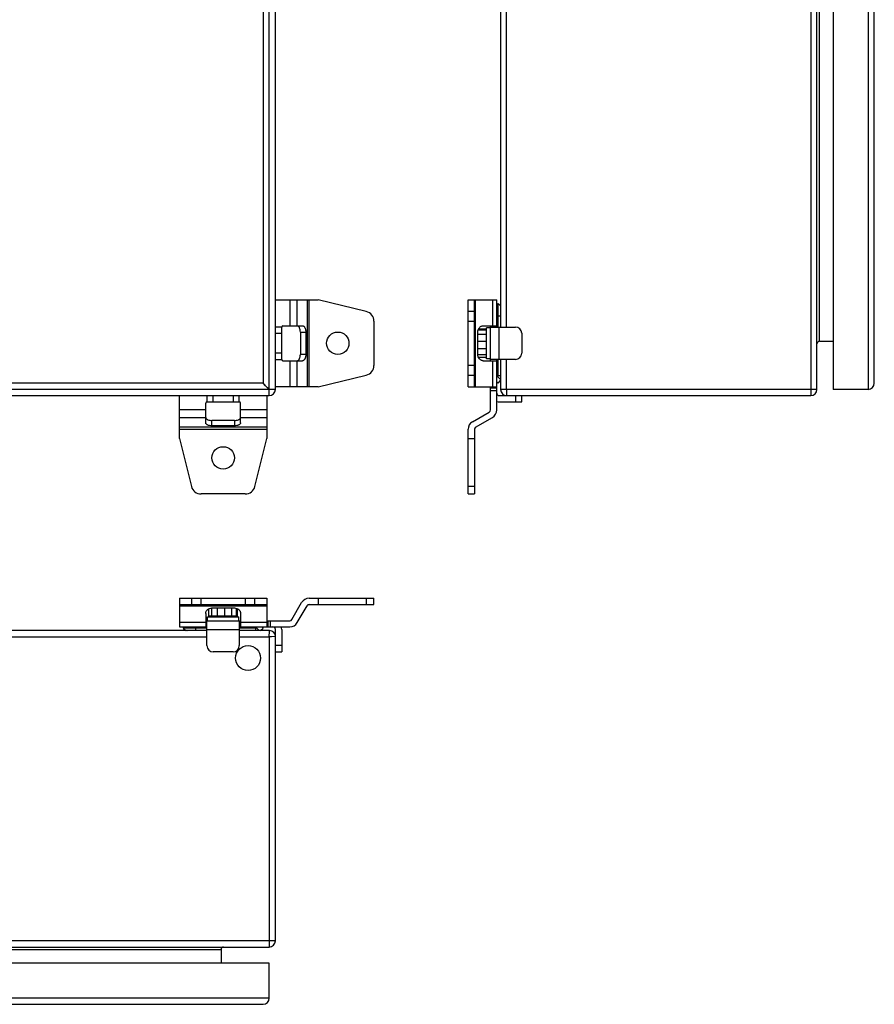
# Model space of a CAD drawing. Units: millimetres. Extents: x -283 to 569, y -294 to 656.
# Drawn here: x 188 to 531, y -256 to 139 of the extents above; entities that cross this region are included whole.
import ezdxf

# ---------------------------------------------------------------- set-up
doc = ezdxf.new("R2010")
doc.units = ezdxf.units.MM
doc.header["$LTSCALE"] = 23.1
doc.layers.get('0').update_dxf_attribs({"linetype": 'CONTINUOUS'})

msp = doc.modelspace()

# ---------------------------------------------------------------- linework, layer by layer
at = {"color": 7, "linetype": 'Continuous'}
for p, q in [((288.51, -11.42), (288.51, 388.58)), ((505.82, 388.58), (505.82, -11.42)), ((286.01, 383.58), (286.01, -6.42)), ((291.01, -8.92), (291.01, 386.08)), ((508.32, -8.92), (508.32, 386.08)), ((514.82, 386.08), (514.82, -8.92)), ((528.82, 386.08), (528.82, -8.92)), ((531.32, -6.42), (531.32, 383.58)), ((509.32, 10.38), (509.32, 366.78)), ((381.32, 361.08), (381.32, 16.08)), ((383.67, 16.08), (383.67, 361.08)), ((291.01, 27.08), (308.21, 27.08)), ((296.75, 27.08), (296.75, 16.58)), ((299.78, 16.58), (299.78, 27.08)), ((303.68, 27.08), (303.68, -7.92)), ((304.54, -7.92), (304.54, 27.08)), ((327.47, 22.33), (308.21, 27.08)), ((368.32, 27.08), (379.82, 27.08)), ((368.32, -7.92), (368.32, 27.08)), ((370.82, -7.92), (370.82, 27.08)), ((371.32, -7.92), (371.32, 27.08)), ((378.07, 27.08), (378.07, 16.58)), ((379.82, 16.08), (379.82, 27.08)), ((380.32, 25.58), (379.82, 25.08)), ((381.32, 24.58), (380.32, 25.58)), ((380.32, 16.08), (380.32, 25.16)), ((381.3, 24.06), (381.32, 24.08)), ((370.82, 22.33), (368.32, 22.33)), ((379.82, 20.58), (381.32, 20.58)), ((293.51, 16.08), (291.01, 16.08)), ((293.51, 3.08), (293.51, 16.08)), ((294.01, 16.58), (301.92, 16.58)), ((330.51, 18.45), (330.51, 0.71)), ((368.32, 18.45), (370.82, 18.45)), ((374.37, 16.58), (379.82, 16.58)), ((377.32, 15.83), (375.72, 15.83)), ((375.72, 3.33), (375.72, 15.83)), ((377.32, 2.58), (377.32, 16.58)), ((377.32, 16.08), (387.32, 16.08)), ((380.82, 3.08), (380.82, 16.08)), ((291.01, 13.58), (293.51, 13.58)), ((301, 14.08), (303.17, 14.08)), ((301, 14.08), (301, 5.08)), ((303.17, 14.08), (303.17, 5.08)), ((372.2, 5.08), (372.2, 14.08)), ((375.52, 13.09), (372.2, 13.09)), ((375.52, 14.91), (372.33, 14.91)), ((375.52, 15.31), (372.48, 15.31)), ((375.52, 15.31), (375.52, 3.86)), ((375.72, 14.58), (375.52, 14.58)), ((389.82, 13.58), (389.82, 5.58)), ((375.52, 10.33), (372.2, 10.33)), ((509.32, 10.38), (514.82, 10.38)), ((293.51, 5.58), (291.01, 5.58)), ((303.17, 5.08), (301, 5.08)), ((375.52, 7.37), (372.2, 7.37)), ((375.52, 5), (372.2, 5)), ((375.72, 4.58), (375.52, 4.58)), ((291.01, 3.08), (293.51, 3.08)), ((294.01, 2.58), (301.92, 2.58)), ((296.75, 2.58), (296.75, -7.92)), ((299.78, -7.92), (299.78, 2.58)), ((370.82, 0.71), (368.32, 0.71)), ((375.52, 3.86), (372.48, 3.86)), ((374.37, 2.58), (379.82, 2.58)), ((377.32, 3.33), (375.72, 3.33)), ((387.32, 3.08), (377.32, 3.08)), ((378.07, 2.58), (378.07, -7.92)), ((379.82, -17.16), (379.82, 3.08)), ((380.32, -3.42), (380.32, 3.08)), ((381.32, 3.08), (381.32, -8.92)), ((383.67, -8.92), (383.67, 3.08)), ((308.21, -7.92), (327.47, -3.17)), ((368.32, -3.17), (370.82, -3.17)), ((381.32, -3.42), (379.82, -3.42)), ((381.32, -4.92), (379.82, -3.42)), ((286.01, -6.42), (-3.99, -6.42)), ((287.07, -7.48), (286.01, -6.42)), ((287.3, -7.72), (287.07, -7.48)), ((288.51, -8.92), (287.07, -7.48)), ((379.82, -5.92), (380.32, -6.42)), ((380.32, -6.42), (381.32, -5.42)), ((291.01, -8.92), (-8.99, -8.92)), ((-6.49, -11.42), (288.51, -11.42)), ((252.51, -28.62), (252.51, -11.42)), ((263.51, -11.42), (263.51, -13.92)), ((266.01, -13.92), (266.01, -11.42)), ((274.01, -11.42), (274.01, -13.92)), ((276.51, -13.92), (276.51, -11.42)), ((287.51, -11.42), (287.51, -28.62)), ((287.89, -8.3), (287.72, -8.13)), ((288.51, -8.92), (288.5, -8.91)), ((308.21, -7.92), (291.01, -7.92)), ((368.32, -7.92), (379.82, -7.92)), ((377.32, -17.16), (377.32, -7.92)), ((379.82, -8.42), (377.32, -8.42)), ((377.32, -9.42), (379.82, -9.42)), ((380.82, -11.42), (505.82, -11.42)), ((508.32, -8.92), (381.32, -8.92)), ((387.32, -11.42), (387.32, -13.92)), ((389.82, -13.92), (389.82, -11.42)), ((528.82, -8.92), (514.82, -8.92)), ((263.01, -22.33), (263.01, -14.42)), ((263.51, -13.92), (276.51, -13.92)), ((277.01, -22.33), (277.01, -14.42)), ((380.82, -13.92), (389.82, -13.92)), ((263.01, -17.16), (252.51, -17.16)), ((287.51, -17.16), (277.01, -17.16)), ((370.07, -21.92), (376.82, -18.03)), ((252.51, -20.19), (263.01, -20.19)), ((274.51, -21.41), (265.51, -21.41)), ((265.51, -23.58), (265.51, -21.41)), ((274.51, -23.58), (265.51, -23.58)), ((274.51, -21.41), (274.51, -23.58)), ((277.01, -20.19), (287.51, -20.19)), ((371.32, -24.09), (378.07, -20.19)), ((287.51, -24.09), (252.51, -24.09)), ((252.51, -24.96), (287.51, -24.96)), ((368.32, -50.92), (368.32, -24.96)), ((370.82, -24.96), (370.82, -50.92)), ((252.51, -28.62), (257.26, -47.88)), ((282.76, -47.88), (287.51, -28.62)), ((368.32, -28.62), (370.82, -28.62)), ((278.88, -50.92), (261.14, -50.92)), ((370.82, -47.88), (368.32, -47.88)), ((368.32, -50.92), (370.82, -50.92)), ((252.51, -92.78), (287.51, -92.78)), ((252.51, -92.78), (252.51, -104.28)), ((257.26, -92.78), (257.26, -95.28)), ((261.14, -95.28), (261.14, -92.78)), ((278.88, -92.78), (278.88, -95.28)), ((282.76, -95.28), (282.76, -92.78)), ((287.51, -92.78), (287.51, -104.28)), ((297.62, -101.28), (301.51, -94.53)), ((304.54, -92.78), (330.51, -92.78)), ((308.21, -92.78), (308.21, -95.28)), ((327.47, -92.78), (327.47, -95.28)), ((330.51, -95.28), (330.51, -92.78)), ((252.51, -95.28), (287.51, -95.28)), ((252.51, -95.78), (287.51, -95.78)), ((264.28, -99.98), (264.28, -96.94)), ((265.43, -99.98), (265.43, -96.67)), ((265.51, -96.67), (274.51, -96.67)), ((267.8, -99.98), (267.8, -96.67)), ((270.76, -99.98), (270.76, -96.67)), ((273.52, -99.98), (273.52, -96.67)), ((275.34, -99.98), (275.34, -96.79)), ((275.73, -99.98), (275.73, -96.94)), ((299.78, -102.53), (303.68, -95.78)), ((304.54, -95.28), (330.51, -95.28)), ((263.01, -102.53), (252.51, -102.53)), ((263.01, -98.83), (263.01, -104.28)), ((263.01, -101.78), (277.01, -101.78)), ((263.51, -111.78), (263.51, -101.78)), ((263.76, -100.18), (276.26, -100.18)), ((263.76, -101.78), (263.76, -100.18)), ((275.73, -99.98), (264.28, -99.98)), ((265.01, -100.18), (265.01, -99.98)), ((275.01, -100.18), (275.01, -99.98)), ((276.26, -101.78), (276.26, -100.18)), ((276.51, -101.78), (276.51, -111.78)), ((277.01, -98.83), (277.01, -104.28)), ((287.51, -102.53), (277.01, -102.53)), ((287.51, -101.78), (296.75, -101.78)), ((288.01, -101.78), (288.01, -104.28)), ((289.01, -104.28), (289.01, -101.78)), ((263.51, -105.78), (18.51, -105.78)), ((252.51, -104.28), (263.51, -104.28)), ((254.51, -104.28), (254.01, -104.78)), ((254.01, -104.78), (255.01, -105.78)), ((263.51, -104.78), (254.43, -104.78)), ((255.51, -105.78), (255.53, -105.77)), ((259.01, -105.78), (259.01, -104.28)), ((263.51, -105.28), (276.51, -105.28)), ((276.51, -104.28), (296.75, -104.28)), ((283.01, -104.78), (276.51, -104.78)), ((288.66, -105.78), (276.51, -105.78)), ((283.01, -104.28), (283.01, -105.78)), ((283.01, -104.28), (284.51, -105.78)), ((285.01, -105.78), (286.01, -104.78)), ((286.01, -104.78), (285.51, -104.28)), ((288.53, -107.96), (288.63, -106.3)), ((288.61, -106.52), (288.66, -105.78)), ((288.66, -105.8), (288.66, -105.78)), ((291.01, -230.28), (291.01, -105.28)), ((293.51, -105.28), (293.51, -114.28)), ((18.51, -108.28), (263.51, -108.28)), ((276.51, -108.28), (288.51, -108.28)), ((288.51, -108.28), (288.51, -232.78)), ((291.01, -108.13), (289.46, -108.22)), ((291.01, -108.13), (290.99, -108.13)), ((274.01, -114.28), (266.01, -114.28)), ((293.51, -111.78), (291.01, -111.78)), ((291.01, -114.28), (293.51, -114.28)), ((291.01, -230.28), (-8.99, -230.28)), ((-6.49, -232.78), (288.51, -232.78)), ((12.81, -233.78), (269.21, -233.78)), ((269.21, -233.78), (269.21, -239.28)), ((288.51, -239.28), (-6.49, -239.28)), ((288.51, -253.28), (288.51, -239.28)), ((288.51, -253.28), (-6.49, -253.28)), ((-3.99, -255.78), (286.01, -255.78))]:
    msp.add_line(p, q, dxfattribs=at)
for points in [[(287.07, -7.48), (286.82, -7.23), (286.56, -6.97), (286.29, -6.7), (286.01, -6.42)], [(288.39, -8.81), (288.3, -8.71), (288.18, -8.6), (287.89, -8.3)]]:
    msp.add_lwpolyline(points, dxfattribs=at)
for centre, radius in [((316.01, 9.58), 4.5), ((270.01, -36.42), 4.5), ((280.01, -116.78), 5)]:
    msp.add_circle(centre, radius, dxfattribs=at)
for centre, radius, start, end in [((326.51, 18.45), 4, 0, 76.1453), ((294.01, 16.08), 0.5, 90, 180), ((387.32, 13.58), 2.5, 0, 90), ((509.32, 9.38), 1, 90, 180), ((387.32, 5.58), 2.5, 270, 360), ((294.01, 3.08), 0.5, 180, 270), ((299.75, 3.25), 0.666, 278.7321, 286.9598), ((326.51, 0.71), 4, 283.8547, 360), ((528.82, -6.42), 2.5, 270, 360), ((288.51, -8.92), 2.5, 270, 360), ((380.82, -10.42), 1, 180, 270), ((383.82, -8.92), 2.5, 180, 270), ((424.78, -8.92), 41.11, 180.0004, 180.4554), ((505.82, -8.92), 2.5, 270, 360), ((263.51, -14.42), 0.5, 90, 180), ((276.51, -14.42), 0.5, 0, 90), ((380.82, -10.42), 3.5, 253.3975, 270), ((376.32, -17.16), 1, 300, 360), ((376.32, -17.16), 3.5, 300, 360), ((263.67, -20.16), 0.666, 188.7321, 196.9598), ((371.82, -24.96), 3.5, 120, 180), ((371.82, -24.96), 1, 120, 180), ((261.14, -46.92), 4, 193.8547, 270), ((278.88, -46.92), 4, 270, 346.1453), ((304.54, -96.28), 3.5, 90, 150), ((304.54, -96.28), 1, 90, 150), ((296.75, -100.78), 1, 270, 330), ((296.75, -100.78), 3.5, 270, 330), ((288.66, -108.13), 2.35, 0, 90), ((290.01, -105.28), 1, 0, 90), ((290.01, -105.28), 3.5, 0, 16.6025), ((178.73, -101.27), 110, 356.3432, 356.513), ((295.52, -218.06), 110, 93.487, 93.6568), ((266.01, -111.78), 2.5, 180, 270), ((274.01, -111.78), 2.5, 270, 360), ((270.21, -233.78), 1, 90, 180), ((288.51, -230.28), 2.5, 270, 360), ((286.01, -253.28), 2.5, 270, 360)]:
    msp.add_arc(centre, radius, start, end, dxfattribs=at)
for points, knots in [([(301, 14.08), (301, 14.37), (300.96, 14.93), (300.78, 15.58), (300.56, 16.01), (300.38, 16.26), (300.17, 16.45), (300.02, 16.53), (299.94, 16.55)], [0, 0, 0, 0, 0.308077, 0.588048, 0.710768, 0.81979, 0.91537, 1, 1, 1, 1]), ([(301.92, 16.58), (302, 16.58), (302.18, 16.54), (302.42, 16.39), (302.63, 16.15), (302.82, 15.84), (302.97, 15.46), (303.12, 14.87), (303.17, 14.4), (303.17, 14.08)], [0, 0, 0, 0, 0.082254, 0.173038, 0.277732, 0.398219, 0.533745, 0.681796, 1, 1, 1, 1]), ([(372.2, 14.08), (372.2, 14.4), (372.31, 15.05), (372.71, 15.75), (373.15, 16.17), (373.53, 16.4), (373.94, 16.55), (374.22, 16.58), (374.37, 16.58)], [0, 0, 0, 0, 0.265607, 0.521962, 0.645621, 0.765952, 0.883706, 1, 1, 1, 1]), ([(299.94, 2.61), (300.02, 2.63), (300.17, 2.71), (300.38, 2.9), (300.56, 3.15), (300.78, 3.58), (300.96, 4.23), (301, 4.79), (301, 5.08)], [0, 0, 0, 0, 0.08463, 0.18021, 0.289232, 0.411952, 0.691923, 1, 1, 1, 1]), ([(303.17, 5.08), (303.17, 4.76), (303.12, 4.29), (302.97, 3.7), (302.82, 3.32), (302.63, 3.01), (302.42, 2.77), (302.18, 2.62), (302, 2.58), (301.92, 2.58)], [0, 0, 0, 0, 0.318204, 0.466255, 0.601781, 0.722268, 0.826962, 0.917746, 1, 1, 1, 1]), ([(374.37, 2.58), (374.22, 2.58), (373.94, 2.61), (373.53, 2.76), (373.15, 2.99), (372.71, 3.42), (372.31, 4.12), (372.2, 4.76), (372.2, 5.08)], [0, 0, 0, 0, 0.116294, 0.234048, 0.354379, 0.478038, 0.734393, 1, 1, 1, 1]), ([(383.67, -9.25), (383.67, -9.38), (383.68, -9.86), (383.69, -10.34), (383.71, -10.69)], [0, 0, 0, 0, 0.277283, 1, 1, 1, 1]), ([(383.71, -10.69), (383.72, -10.79), (383.73, -10.97), (383.75, -11.2), (383.78, -11.34), (383.8, -11.4), (383.81, -11.42), (383.82, -11.42)], [0, 0, 0, 0, 0.416936, 0.728134, 0.921783, 0.973868, 1, 1, 1, 1]), ([(265.51, -23.58), (265.19, -23.58), (264.72, -23.54), (264.13, -23.38), (263.75, -23.23), (263.44, -23.04), (263.2, -22.83), (263.05, -22.59), (263.01, -22.41), (263.01, -22.33)], [0, 0, 0, 0, 0.318204, 0.466255, 0.601781, 0.722268, 0.826962, 0.917746, 1, 1, 1, 1]), ([(263.04, -20.35), (263.06, -20.43), (263.14, -20.58), (263.32, -20.79), (263.58, -20.97), (264.01, -21.19), (264.66, -21.37), (265.22, -21.41), (265.51, -21.41)], [0, 0, 0, 0, 0.08463, 0.18021, 0.289232, 0.411952, 0.691923, 1, 1, 1, 1]), ([(274.51, -21.41), (274.8, -21.41), (275.36, -21.37), (276.01, -21.19), (276.44, -20.97), (276.69, -20.79), (276.88, -20.58), (276.96, -20.43), (276.98, -20.35)], [0, 0, 0, 0, 0.308077, 0.588048, 0.710768, 0.81979, 0.91537, 1, 1, 1, 1]), ([(277.01, -22.33), (277.01, -22.41), (276.97, -22.59), (276.82, -22.83), (276.58, -23.04), (276.27, -23.23), (275.89, -23.38), (275.3, -23.54), (274.83, -23.58), (274.51, -23.58)], [0, 0, 0, 0, 0.082254, 0.173038, 0.277732, 0.398219, 0.533745, 0.681796, 1, 1, 1, 1]), ([(263.01, -98.83), (263.01, -98.69), (263.04, -98.4), (263.19, -97.99), (263.42, -97.62), (263.84, -97.17), (264.54, -96.77), (265.18, -96.67), (265.51, -96.67)], [0, 0, 0, 0, 0.116294, 0.234048, 0.354379, 0.478038, 0.734393, 1, 1, 1, 1]), ([(274.51, -96.67), (274.83, -96.67), (275.47, -96.77), (276.17, -97.17), (276.6, -97.62), (276.83, -97.99), (276.98, -98.4), (277.01, -98.69), (277.01, -98.83)], [0, 0, 0, 0, 0.265607, 0.521962, 0.645621, 0.765952, 0.883706, 1, 1, 1, 1]), ([(289.46, -108.22), (289.41, -108.23), (289.2, -108.24), (288.99, -108.25), (288.83, -108.26)], [0, 0, 0, 0, 0.243059, 1, 1, 1, 1])]:
    msp.add_open_spline(points, degree=3, knots=knots, dxfattribs=at)

doc.saveas('drawing.dxf')
